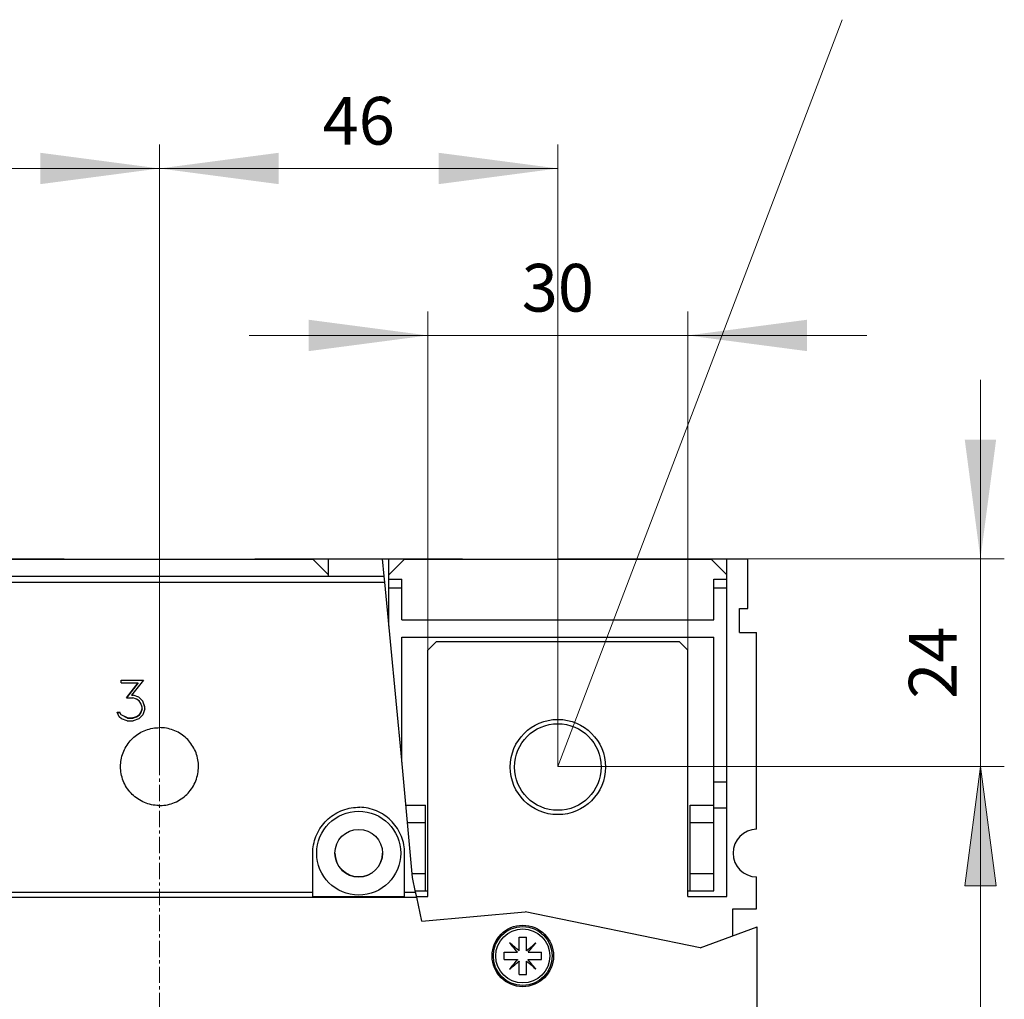
# Model space of a CAD drawing. Extents: x 0 to 1189, y 0 to 841.
# Drawn here: x 273 to 386, y 619 to 732 of the extents above; entities that cross this region are included whole.
import ezdxf
from ezdxf.enums import TextEntityAlignment as Align

# ---------------------------------------------------------------- set-up
doc = ezdxf.new("R2010")
doc.units = 0
doc.header["$LTSCALE"] = 5
doc.header["$MEASUREMENT"] = 0
doc.linetypes.add('CENTER', pattern=[0.6, 0.375, -0.075, 0.075, -0.075])
doc.layers.add('10000_FRONT', color=7, linetype='CONTINUOUS')
doc.layers.add('10100_FRONT_DIM', color=7, linetype='CONTINUOUS')
doc.styles.get("Standard").update_dxf_attribs({"font": 'txt.shx'})

msp = doc.modelspace()

# ---------------------------------------------------------------- linework, layer by layer
at = {"layer": '10000_FRONT', "color": 7, "linetype": 'CENTER', "lineweight": 13}
msp.add_line((288.848882, 416.877778), (288.848882, 674.877778), dxfattribs=at)
at = {"layer": '10000_FRONT', "color": 7, "linetype": 'Continuous', "lineweight": 25}
for p, q in [((269.348882, 669.877809), (277.848882, 669.877809)), ((271.148881, 669.82438), (306.548883, 669.82438)), ((277.848882, 669.82438), (277.848882, 669.877809)), ((299.848882, 669.877809), (308.348882, 669.877809)), ((299.848882, 669.82438), (299.848882, 669.877809)), ((308.348882, 668.024377), (306.548883, 669.82438)), ((308.348882, 669.877809), (314.607543, 669.877809)), ((308.348882, 667.869904), (308.348882, 669.877809)), ((314.799171, 667.869904), (314.607543, 669.877809)), ((314.607543, 669.877809), (315.348882, 669.877809)), ((315.348882, 669.877809), (323.848882, 669.877809)), ((315.348882, 662.109918), (315.348882, 669.877809)), ((315.348882, 668.024377), (317.148881, 669.82438)), ((317.148881, 669.82438), (352.548883, 669.82438)), ((323.848882, 669.82438), (323.848882, 669.877809)), ((345.848882, 669.877809), (356.778882, 669.877809)), ((345.848882, 669.82438), (345.848882, 669.877809)), ((354.348882, 668.024377), (352.548883, 669.82438)), ((354.348882, 630.874375), (354.348882, 669.877809)), ((356.778882, 664.124642), (356.778882, 669.877809)), ((174.918882, 667.869889), (314.799171, 667.869889)), ((314.86481, 667.182122), (314.799171, 667.869889)), ((315.348882, 667.524377), (316.848882, 667.524377)), ((316.848882, 666.524377), (316.848882, 667.524377)), ((352.848882, 667.524377), (354.348882, 667.524377)), ((352.848882, 666.524377), (352.848882, 667.524377)), ((174.918882, 667.182122), (314.86481, 667.182122)), ((316.827352, 646.618218), (314.86481, 667.182122)), ((315.348882, 666.524377), (316.848882, 666.524377)), ((316.848882, 662.82438), (316.848882, 666.524377)), ((352.848882, 666.524377), (354.348882, 666.524377)), ((352.848882, 662.82438), (352.848882, 666.524377)), ((355.828885, 664.124642), (356.778882, 664.124642)), ((355.828885, 661.377877), (355.828885, 664.124642)), ((316.848882, 662.82438), (352.848882, 662.82438)), ((316.848882, 660.82438), (352.848882, 660.82438)), ((316.848882, 646.383523), (316.848882, 660.82438)), ((352.848882, 644.124375), (352.848882, 660.82438)), ((355.828885, 661.377877), (357.798879, 661.377877)), ((357.798879, 638.627717), (357.798879, 661.377877)), ((319.848882, 659.32438), (320.848882, 660.32438)), ((320.848882, 660.32438), (348.848882, 660.32438)), ((349.848882, 659.32438), (348.848882, 660.32438)), ((319.848882, 630.874375), (319.848882, 659.32438)), ((349.848882, 630.874375), (349.848882, 659.32438)), ((284.414633, 655.86284), (286.999383, 655.86284)), ((284.414633, 655.550668), (284.414633, 655.86284)), ((284.414633, 655.857606), (286.995251, 655.857606)), ((284.414633, 655.550668), (286.38382, 655.550668)), ((286.383819, 655.550665), (285.024069, 653.798261)), ((285.028852, 653.798264), (286.38382, 655.545197)), ((286.999383, 655.862839), (285.621256, 654.117594)), ((286.38382, 655.545197), (286.38382, 655.550668)), ((285.024069, 653.798264), (285.777445, 653.798264)), ((285.621256, 654.117593), (285.789695, 654.117593)), ((285.621256, 654.111474), (285.621256, 654.117593)), ((285.621256, 654.111474), (285.789695, 654.111474)), ((286.197006, 653.65532), (285.777445, 653.798262)), ((286.466508, 653.892393), (285.789694, 654.117593)), ((285.789695, 654.111474), (285.789695, 654.117593)), ((286.466508, 653.886239), (285.789695, 654.111474)), ((286.925882, 653.435661), (286.466507, 653.892393)), ((286.466508, 653.886239), (286.466508, 653.892396)), ((286.925882, 653.429482), (286.466508, 653.886239)), ((286.491007, 653.462859), (286.197007, 653.65532)), ((286.687007, 653.166471), (286.491007, 653.462859)), ((286.830944, 652.74799), (286.687006, 653.16647)), ((286.830944, 652.537591), (286.830944, 652.747994)), ((286.925882, 653.429482), (286.925882, 653.435662)), ((287.149445, 652.761941), (286.925882, 653.435662)), ((287.149445, 652.755853), (286.925882, 653.429482)), ((287.149445, 652.530358), (287.149445, 652.761941)), ((283.946069, 652.145974), (284.27682, 652.145974)), ((284.203318, 651.629658), (283.946069, 652.145972)), ((283.948992, 652.140107), (284.27682, 652.140107)), ((284.442194, 651.399383), (284.203319, 651.62966)), ((284.27682, 652.140107), (284.27682, 652.145974)), ((284.426882, 651.84038), (284.27682, 652.145972)), ((284.426882, 651.834672), (284.27682, 652.140107)), ((285.137382, 651.489401), (284.426882, 651.840382)), ((284.426882, 651.834672), (284.426882, 651.840379)), ((285.137383, 651.483911), (284.426882, 651.834672)), ((285.777445, 651.483911), (286.197007, 651.630357)), ((286.197007, 651.635938), (285.777446, 651.489401)), ((286.491007, 651.82852), (286.197007, 651.635938)), ((286.197007, 651.630357), (286.491007, 651.822816)), ((286.197007, 651.630357), (286.197007, 651.635941)), ((286.925882, 651.856429), (286.466508, 651.402173)), ((286.687006, 652.121553), (286.491007, 651.82852)), ((286.491007, 651.822816), (286.687007, 652.115701)), ((286.491007, 651.822816), (286.491007, 651.828523)), ((286.830945, 652.543612), (286.687007, 652.121554)), ((286.687007, 652.115701), (286.830944, 652.537591)), ((286.687007, 652.115701), (286.687007, 652.121552)), ((287.149445, 652.530358), (286.925882, 651.856429)), ((285.119005, 651.176762), (284.442193, 651.399382)), ((285.119007, 651.176766), (285.789695, 651.176766)), ((285.137383, 651.489404), (285.777445, 651.489404)), ((285.137383, 651.483911), (285.137383, 651.489404)), ((285.137383, 651.483911), (285.777445, 651.483911)), ((285.777445, 651.483911), (285.777445, 651.489404)), ((286.466509, 651.402173), (285.789696, 651.176762)), ((285.73508, 649.123086), (285.879869, 649.255853)), ((285.879869, 649.255853), (286.032178, 649.383721)), ((286.032178, 649.383721), (286.191584, 649.505975)), ((286.191584, 649.505975), (286.357663, 649.621888)), ((286.357663, 649.621888), (286.529947, 649.730821)), ((286.529947, 649.730821), (286.707838, 649.832314)), ((286.707838, 649.832314), (286.890718, 649.925942)), ((286.890718, 649.925942), (287.07797, 650.011262)), ((287.07797, 650.011262), (287.269005, 650.087899)), ((287.269005, 650.087899), (287.46322, 650.155656)), ((287.46322, 650.155656), (287.65988, 650.214387)), ((287.65988, 650.214387), (287.858248, 650.263963)), ((287.858248, 650.263963), (288.057581, 650.304254)), ((288.057581, 650.304254), (288.257117, 650.335236)), ((288.257117, 650.335236), (288.45605, 650.357118)), ((288.45605, 650.357118), (288.653574, 650.370095)), ((288.653574, 650.370095), (288.848882, 650.374375)), ((289.04419, 650.370095), (288.848882, 650.374375)), ((289.241714, 650.357118), (289.04419, 650.370095)), ((289.440647, 650.335236), (289.241714, 650.357118)), ((289.640183, 650.304254), (289.440647, 650.335236)), ((289.839516, 650.263963), (289.640183, 650.304254)), ((290.037884, 650.214387), (289.839516, 650.263963)), ((290.234544, 650.155656), (290.037884, 650.214387)), ((290.428759, 650.087899), (290.234544, 650.155656)), ((290.619794, 650.011262), (290.428759, 650.087899)), ((290.807046, 649.925942), (290.619794, 650.011262)), ((290.989926, 649.832314), (290.807046, 649.925942)), ((291.167817, 649.730821), (290.989926, 649.832314)), ((291.340101, 649.621888), (291.167817, 649.730821)), ((291.50618, 649.505975), (291.340101, 649.621888)), ((291.665586, 649.383721), (291.50618, 649.505975)), ((291.817895, 649.255853), (291.665586, 649.383721)), ((291.962684, 649.123086), (291.817895, 649.255853)), ((284.889416, 648.012597), (284.990693, 648.190408)), ((284.990693, 648.190408), (285.09942, 648.362657)), ((285.09942, 648.362657), (285.215146, 648.528748)), ((285.215146, 648.528748), (285.337235, 648.68821)), ((285.337235, 648.68821), (285.464977, 648.840623)), ((285.464977, 648.840623), (285.597662, 648.985558)), ((285.597662, 648.985558), (285.73508, 649.123086)), ((292.100102, 648.985558), (291.962684, 649.123086)), ((292.232787, 648.840623), (292.100102, 648.985558)), ((292.360529, 648.68821), (292.232787, 648.840623)), ((292.482618, 648.528748), (292.360529, 648.68821)), ((292.598344, 648.362657), (292.482618, 648.528748)), ((292.707071, 648.190408), (292.598344, 648.362657)), ((292.808348, 648.012597), (292.707071, 648.190408)), ((284.458935, 646.863419), (284.508359, 647.061509)), ((284.508359, 647.061509), (284.566918, 647.257913)), ((284.566918, 647.257913), (284.634477, 647.451898)), ((284.634477, 647.451898), (284.710904, 647.642739)), ((284.710904, 647.642739), (284.796012, 647.829835)), ((284.796012, 647.829835), (284.889416, 648.012597)), ((292.901752, 647.829835), (292.808348, 648.012597)), ((292.98686, 647.642739), (292.901752, 647.829835)), ((293.063287, 647.451898), (292.98686, 647.642739)), ((293.130846, 647.257913), (293.063287, 647.451898)), ((293.189405, 647.061509), (293.130846, 647.257913)), ((293.238829, 646.863419), (293.189405, 647.061509)), ((284.348882, 645.874375), (284.353148, 646.06936)), ((284.353537, 645.670686), (284.348882, 645.874375)), ((284.353148, 646.06936), (284.366083, 646.266557)), ((284.366083, 646.266557), (284.387892, 646.465165)), ((284.387892, 646.465165), (284.418779, 646.664391)), ((284.418779, 646.664391), (284.458935, 646.863419)), ((293.278985, 646.664391), (293.238829, 646.863419)), ((293.309872, 646.465165), (293.278985, 646.664391)), ((293.331681, 646.266557), (293.309872, 646.465165)), ((293.344616, 646.06936), (293.331681, 646.266557)), ((293.344227, 645.670686), (293.348882, 645.874375)), ((293.348882, 645.874375), (293.344616, 646.06936)), ((318.069278, 633.048348), (316.827352, 646.618218)), ((284.367659, 645.464593), (284.353537, 645.670686)), ((284.391485, 645.257012), (284.367659, 645.464593)), ((284.42525, 645.048875), (284.391485, 645.257012)), ((284.469154, 644.841073), (284.42525, 645.048875)), ((284.523146, 644.634469), (284.469154, 644.841073)), ((293.174618, 644.634469), (293.22861, 644.841073)), ((293.22861, 644.841073), (293.272514, 645.048875)), ((293.272514, 645.048875), (293.306279, 645.257012)), ((293.306279, 645.257012), (293.330105, 645.464593)), ((293.330105, 645.464593), (293.344227, 645.670686)), ((284.587076, 644.42991), (284.523146, 644.634469)), ((284.66079, 644.228227), (284.587076, 644.42991)), ((284.744135, 644.030229), (284.66079, 644.228227)), ((284.83681, 643.836564), (284.744135, 644.030229)), ((284.938341, 643.647927), (284.83681, 643.836564)), ((285.048245, 643.46502), (284.938341, 643.647927)), ((292.649519, 643.46502), (292.759423, 643.647927)), ((292.759423, 643.647927), (292.860954, 643.836564)), ((292.860954, 643.836564), (292.953629, 644.030229)), ((292.953629, 644.030229), (293.036974, 644.228227)), ((293.036974, 644.228227), (293.110688, 644.42991)), ((293.110688, 644.42991), (293.174618, 644.634469)), ((352.848882, 644.124375), (354.348882, 644.124375)), ((352.848882, 641.422006), (352.848882, 644.124375)), ((285.166034, 643.288545), (285.048245, 643.46502)), ((285.291086, 643.119111), (285.166034, 643.288545)), ((285.422598, 642.957208), (285.291086, 643.119111)), ((285.55976, 642.803315), (285.422598, 642.957208)), ((285.701892, 642.657792), (285.55976, 642.803315)), ((285.851464, 642.518044), (285.701892, 642.657792)), ((286.009326, 642.3835), (285.851464, 642.518044)), ((291.688438, 642.3835), (291.8463, 642.518044)), ((291.8463, 642.518044), (291.995872, 642.657792)), ((291.995872, 642.657792), (292.138004, 642.803315)), ((292.138004, 642.803315), (292.275166, 642.957208)), ((292.275166, 642.957208), (292.406678, 643.119111)), ((292.406678, 643.119111), (292.53173, 643.288545)), ((292.53173, 643.288545), (292.649519, 643.46502)), ((286.174996, 642.254991), (286.009326, 642.3835)), ((286.34799, 642.133317), (286.174996, 642.254991)), ((286.527781, 642.019235), (286.34799, 642.133317)), ((286.713691, 641.913278), (286.527781, 642.019235)), ((286.905017, 641.815934), (286.713691, 641.913278)), ((287.101053, 641.727685), (286.905017, 641.815934)), ((287.301137, 641.648957), (287.101053, 641.727685)), ((287.504552, 641.579949), (287.301137, 641.648957)), ((287.710457, 641.520814), (287.504552, 641.579949)), ((287.91801, 641.471719), (287.710457, 641.520814)), ((288.126365, 641.432786), (287.91801, 641.471719)), ((288.334631, 641.403932), (288.126365, 641.432786)), ((288.541891, 641.384927), (288.334631, 641.403932)), ((288.747224, 641.375543), (288.541891, 641.384927)), ((288.747224, 641.375543), (288.95054, 641.375543)), ((288.95054, 641.375543), (289.155873, 641.384927)), ((289.155873, 641.384927), (289.363133, 641.403932)), ((289.363133, 641.403932), (289.571399, 641.432786)), ((289.571399, 641.432786), (289.779754, 641.471719)), ((289.779754, 641.471719), (289.987307, 641.520814)), ((289.987307, 641.520814), (290.193212, 641.579949)), ((290.193212, 641.579949), (290.396627, 641.648957)), ((290.396627, 641.648957), (290.596711, 641.727685)), ((290.596711, 641.727685), (290.792747, 641.815934)), ((290.792747, 641.815934), (290.984073, 641.913278)), ((290.984073, 641.913278), (291.169983, 642.019235)), ((291.169983, 642.019235), (291.349774, 642.133317)), ((291.349774, 642.133317), (291.522768, 642.254991)), ((291.522768, 642.254991), (291.688438, 642.3835)), ((317.302915, 641.422006), (319.573882, 641.422006)), ((319.573882, 639.422006), (319.573882, 641.422006)), ((350.123884, 641.422006), (352.848882, 641.422006)), ((350.123884, 639.422006), (350.123884, 641.422006)), ((352.848882, 639.422006), (352.848882, 641.422006)), ((308.700731, 640.138024), (308.90446, 640.281236)), ((308.90446, 640.281236), (309.11618, 640.415505)), ((309.11618, 640.415505), (309.335094, 640.540208)), ((309.335094, 640.540208), (309.560371, 640.654771)), ((309.560371, 640.654771), (309.791187, 640.758622)), ((309.791187, 640.758622), (310.026759, 640.851273)), ((310.026759, 640.851273), (310.266246, 640.932473)), ((310.266246, 640.932473), (310.508659, 641.002061)), ((310.508659, 641.002061), (310.753007, 641.059838)), ((310.753007, 641.059838), (310.998296, 641.105653)), ((310.998296, 641.105653), (311.243478, 641.139604)), ((311.243478, 641.139604), (311.487474, 641.161965)), ((311.487474, 641.161965), (311.729204, 641.173013)), ((311.729204, 641.173013), (311.96856, 641.173013)), ((312.21029, 641.161965), (311.96856, 641.173013)), ((312.454286, 641.139604), (312.21029, 641.161965)), ((312.699468, 641.105653), (312.454286, 641.139604)), ((312.944757, 641.059838), (312.699468, 641.105653)), ((313.189105, 641.002061), (312.944757, 641.059838)), ((313.431518, 640.932473), (313.189105, 641.002061)), ((313.671005, 640.851273), (313.431518, 640.932473)), ((313.906577, 640.758622), (313.671005, 640.851273)), ((314.137393, 640.654771), (313.906577, 640.758622)), ((314.36267, 640.540208), (314.137393, 640.654771)), ((314.581584, 640.415505), (314.36267, 640.540208)), ((314.793304, 640.281236), (314.581584, 640.415505)), ((314.997033, 640.138024), (314.793304, 640.281236)), ((352.848882, 641.124375), (354.348882, 641.124375)), ((307.51225, 638.921258), (307.659587, 639.120759)), ((307.659587, 639.120759), (307.814515, 639.311372)), ((307.814515, 639.311372), (307.976075, 639.492532)), ((307.976075, 639.492532), (308.143483, 639.663835)), ((308.143483, 639.663835), (308.319673, 639.828362)), ((308.319673, 639.828362), (308.505613, 639.986749)), ((308.505613, 639.986749), (308.700731, 640.138024)), ((315.192151, 639.986749), (314.997033, 640.138024)), ((315.378091, 639.828362), (315.192151, 639.986749)), ((315.554281, 639.663835), (315.378091, 639.828362)), ((315.721689, 639.492532), (315.554281, 639.663835)), ((315.883249, 639.311372), (315.721689, 639.492532)), ((316.038177, 639.120759), (315.883249, 639.311372)), ((316.185514, 638.921258), (316.038177, 639.120759)), ((317.485956, 639.422006), (319.573882, 639.422006)), ((319.573882, 633.524377), (319.573882, 639.422006)), ((350.123884, 639.422006), (352.848882, 639.422006)), ((350.123884, 633.524377), (350.123884, 639.422006)), ((352.848882, 633.524377), (352.848882, 639.422006)), ((306.916753, 637.814485), (307.015014, 638.047738)), ((307.015014, 638.047738), (307.124261, 638.275865)), ((307.124261, 638.275865), (307.24393, 638.49804)), ((307.24393, 638.49804), (307.373452, 638.713448)), ((307.373452, 638.713448), (307.51225, 638.921258)), ((316.324312, 638.713448), (316.185514, 638.921258)), ((316.453834, 638.49804), (316.324312, 638.713448)), ((316.573503, 638.275865), (316.453834, 638.49804)), ((316.68275, 638.047738), (316.573503, 638.275865)), ((316.781011, 637.814485), (316.68275, 638.047738)), ((306.599151, 636.602158), (306.638984, 636.847482)), ((306.638984, 636.847482), (306.69077, 637.092378)), ((306.69077, 637.092378), (306.754449, 637.335839)), ((306.754449, 637.335839), (306.829837, 637.576867)), ((306.829837, 637.576867), (306.916753, 637.814485)), ((316.867927, 637.576867), (316.781011, 637.814485)), ((316.943315, 637.335839), (316.867927, 637.576867)), ((317.006994, 637.092378), (316.943315, 637.335839)), ((317.05878, 636.847482), (317.006994, 637.092378)), ((317.098613, 636.602158), (317.05878, 636.847482)), ((306.548883, 635.874375), (306.554376, 636.114526)), ((306.548883, 631.370042), (306.548883, 635.874375)), ((306.554376, 636.114526), (306.57104, 636.357476)), ((306.57104, 636.357476), (306.599151, 636.602158)), ((317.126724, 636.357476), (317.098613, 636.602158)), ((317.143388, 636.114526), (317.126724, 636.357476)), ((317.148881, 635.874375), (317.143388, 636.114526)), ((317.148881, 631.370042), (317.148881, 635.874375)), ((318.025768, 633.524377), (319.573882, 633.524377)), ((319.573882, 631.524377), (319.573882, 633.524377)), ((350.123884, 633.524377), (352.848882, 633.524377)), ((350.123884, 631.524377), (350.123884, 633.524377)), ((352.848882, 631.524377), (352.848882, 633.524377)), ((318.42753, 631.370042), (318.069278, 633.048348)), ((357.798879, 629.448678), (357.798879, 633.128045)), ((271.148881, 631.370042), (306.548883, 631.370042)), ((306.548883, 630.874375), (306.548883, 631.370042)), ((317.148881, 631.370042), (318.42753, 631.370042)), ((317.148881, 630.874375), (317.148881, 631.370042)), ((318.394647, 631.524377), (319.573882, 631.524377)), ((318.548831, 630.801782), (318.42753, 631.370042)), ((319.573882, 631.524377), (319.848886, 631.524377)), ((349.848886, 631.524377), (352.848882, 631.524377)), ((219.798894, 630.801782), (318.548831, 630.801782)), ((306.548883, 630.874375), (317.148881, 630.874375)), ((318.533334, 630.874375), (319.848882, 630.874375)), ((319.145381, 628.007111), (318.548831, 630.801782)), ((349.848882, 630.874375), (354.348882, 630.874375)), ((319.145381, 628.007111), (331.062822, 629.0952)), ((351.277707, 624.936379), (331.062822, 629.0952)), ((355.048879, 629.448678), (357.798879, 629.448678)), ((355.048879, 626.333108), (355.048879, 629.448678)), ((351.277707, 624.936379), (357.848882, 627.370149)), ((357.848882, 537.301778), (357.848882, 627.370149)), ((329.403585, 625.373101), (329.278596, 625.522057)), ((329.427564, 625.397073), (329.278608, 625.522065)), ((329.530786, 625.221505), (329.403585, 625.373101)), ((329.57916, 625.269868), (329.427564, 625.397073)), ((330.368882, 626.15178), (330.494016, 626.15178)), ((330.368882, 625.939919), (330.368882, 626.15178)), ((330.368882, 625.72458), (330.368882, 625.939919)), ((330.368882, 625.5067), (330.368882, 625.72458)), ((330.368882, 625.287148), (330.368882, 625.5067)), ((330.494016, 626.15178), (330.617479, 626.15178)), ((330.617479, 626.15178), (330.738973, 626.15178)), ((330.738973, 626.15178), (330.858793, 626.15178)), ((330.858793, 626.15178), (330.980287, 626.15178)), ((330.980287, 626.15178), (331.103746, 626.15178)), ((331.103746, 626.15178), (331.228883, 626.15178)), ((331.228883, 625.939919), (331.228883, 626.15178)), ((331.228883, 625.72458), (331.228883, 625.939919)), ((331.228883, 625.5067), (331.228883, 625.72458)), ((331.228883, 625.287148), (331.228883, 625.5067)), ((332.018613, 625.269875), (332.170202, 625.397073)), ((332.066972, 625.221497), (332.194177, 625.373094)), ((332.170202, 625.397073), (332.319158, 625.522065)), ((332.194177, 625.373094), (332.319169, 625.52205)), ((328.648881, 624.431779), (328.860742, 624.431779)), ((328.648881, 623.571778), (328.648881, 624.431779)), ((328.860742, 624.431779), (329.076078, 624.431779)), ((329.076078, 624.431779), (329.293966, 624.431779)), ((329.293966, 624.431779), (329.513513, 624.431779)), ((329.513513, 624.431779), (329.733781, 624.431779)), ((329.659684, 625.067895), (329.530786, 625.221505)), ((329.73277, 625.140977), (329.57916, 625.269868)), ((329.789754, 624.912888), (329.659684, 625.067895)), ((329.887773, 625.010903), (329.73277, 625.140977)), ((329.733781, 624.431779), (329.953706, 624.431779)), ((329.920526, 624.757043), (329.789754, 624.912888)), ((330.043618, 624.880135), (329.887773, 625.010903)), ((330.051446, 624.601022), (329.920526, 624.757043)), ((329.953706, 624.431779), (330.172223, 624.431779)), ((330.19964, 624.749215), (330.043618, 624.880135)), ((330.181901, 624.44555), (330.051446, 624.601022)), ((330.172223, 624.431779), (330.193456, 624.431779)), ((330.193456, 624.431779), (330.181901, 624.44555)), ((330.355111, 624.61876), (330.19964, 624.749215)), ((330.368882, 624.607202), (330.355111, 624.61876)), ((330.368882, 625.06688), (330.368882, 625.287148)), ((330.368882, 624.846955), (330.368882, 625.06688)), ((330.368882, 624.628434), (330.368882, 624.846955)), ((330.368882, 624.607202), (330.368882, 624.628434)), ((331.228883, 625.06688), (331.228883, 625.287148)), ((331.228883, 624.846955), (331.228883, 625.06688)), ((331.228883, 624.628434), (331.228883, 624.846955)), ((331.228883, 624.607202), (331.228883, 624.628434)), ((331.228883, 624.607202), (331.242654, 624.61876)), ((331.242654, 624.61876), (331.398122, 624.749215)), ((331.398122, 624.749215), (331.554139, 624.880128)), ((331.40431, 624.431779), (331.415864, 624.44555)), ((331.40431, 624.431779), (331.425538, 624.431779)), ((331.415864, 624.44555), (331.546319, 624.601022)), ((331.425538, 624.431779), (331.644056, 624.431779)), ((331.546319, 624.601022), (331.677236, 624.757035)), ((331.554139, 624.880128), (331.709989, 625.010903)), ((331.644056, 624.431779), (331.863981, 624.431779)), ((331.677236, 624.757035), (331.808011, 624.912888)), ((331.709989, 625.010903), (331.864995, 625.140969)), ((331.808011, 624.912888), (331.938077, 625.067895)), ((331.863981, 624.431779), (332.084249, 624.431779)), ((331.864995, 625.140969), (332.018613, 625.269875)), ((331.938077, 625.067895), (332.066972, 625.221497)), ((332.084249, 624.431779), (332.3038, 624.431779)), ((332.3038, 624.431779), (332.521684, 624.431779)), ((332.521684, 624.431779), (332.737024, 624.431779)), ((332.737024, 624.431779), (332.94888, 624.431779)), ((332.94888, 623.571778), (332.94888, 624.431779)), ((328.648881, 623.571778), (328.860742, 623.571778)), ((328.860742, 623.571778), (329.076078, 623.571778)), ((329.076078, 623.571778), (329.293966, 623.571778)), ((329.293966, 623.571778), (329.513513, 623.571778)), ((329.513513, 623.571778), (329.733781, 623.571778)), ((329.733781, 623.571778), (329.953706, 623.571778)), ((329.789754, 623.090669), (329.920526, 623.246514)), ((329.887773, 622.992654), (330.043618, 623.123422)), ((329.920526, 623.246514), (330.051442, 623.402535)), ((329.953706, 623.571778), (330.172223, 623.571778)), ((330.043618, 623.123422), (330.19964, 623.254342)), ((330.051442, 623.402535), (330.181901, 623.558007)), ((330.172223, 623.571778), (330.193456, 623.571778)), ((330.181901, 623.558007), (330.193456, 623.571778)), ((330.19964, 623.254342), (330.355111, 623.384797)), ((330.355111, 623.384797), (330.368882, 623.396356)), ((330.368882, 621.851777), (330.368882, 623.396356)), ((331.242654, 623.384797), (331.228883, 623.396356)), ((331.228883, 621.851777), (331.228883, 623.396356)), ((331.398126, 623.254334), (331.242654, 623.384797)), ((331.554139, 623.123422), (331.398126, 623.254334)), ((331.415864, 623.558007), (331.40431, 623.571778)), ((331.40431, 623.571778), (332.94888, 623.571778)), ((331.546319, 623.402535), (331.415864, 623.558007)), ((331.677236, 623.246522), (331.546319, 623.402535)), ((331.709989, 622.992646), (331.554139, 623.123422)), ((331.808008, 623.090669), (331.677236, 623.246522)), ((329.278596, 622.481507), (329.403589, 622.630464)), ((329.278608, 622.481492), (329.42756, 622.606484)), ((329.403589, 622.630464), (329.530786, 622.782052)), ((329.42756, 622.606484), (329.579152, 622.733682)), ((329.530786, 622.782052), (329.659684, 622.935662)), ((329.579152, 622.733682), (329.732766, 622.86258)), ((329.659684, 622.935662), (329.789754, 623.090669)), ((329.732766, 622.86258), (329.887773, 622.992654)), ((331.864995, 622.86258), (331.709989, 622.992646)), ((331.938077, 622.935662), (331.808008, 623.090669)), ((332.018606, 622.733689), (331.864995, 622.86258)), ((332.066976, 622.782044), (331.938077, 622.935662)), ((332.170198, 622.606484), (332.018606, 622.733689)), ((332.194173, 622.630456), (332.066976, 622.782044)), ((332.319154, 622.481492), (332.170198, 622.606484)), ((332.319166, 622.4815), (332.194173, 622.630456)), ((330.368882, 621.851777), (331.228883, 621.851777))]:
    msp.add_line(p, q, dxfattribs=at)
for centre, radius in [((334.848882, 645.824378), 5.5), ((334.848882, 645.824378), 5), ((311.848882, 635.874378), 4.85), ((311.848882, 635.874378), 2.75), ((330.798882, 624.001778), 3.55), ((330.798882, 624.001778), 3.4), ((330.798882, 624.001778), 3.12)]:
    msp.add_circle(centre, radius, dxfattribs=at)
for centre, radius, start, end in [((357.828882, 635.877878), 2.75, 90.62512, 269.374878), ((311.848882, 635.877778), 2.75, 180.145605, 0.074869), ((330.798882, 624.001778), 0.76, 144.273903, 145.54285), ((330.798882, 624.001778), 0.76, 124.457175, 125.725959), ((330.798882, 624.001778), 0.76, 54.273947, 55.54273), ((330.798882, 624.001778), 0.76, 34.457247, 35.72603), ((330.798882, 624.001778), 0.76, 214.457081, 215.72603), ((330.798882, 624.001778), 0.76, 234.273992, 235.542778), ((330.798882, 624.001778), 0.76, 304.457316, 305.726101), ((330.798882, 624.001778), 0.76, 324.274037, 325.542821)]:
    msp.add_arc(centre, radius, start, end, dxfattribs=at)
at = {"layer": '10100_FRONT_DIM', "color": 7, "linetype": 'Continuous', "lineweight": 13}
for p, q in [((334.848882, 645.877778), (367.670181, 732.153339)), ((288.848882, 717.722226), (288.848882, 645.877778)), ((288.848882, 645.877778), (288.848882, 717.722226)), ((334.848882, 717.722226), (334.848882, 645.877778)), ((242.848882, 714.96667), (288.848882, 714.96667)), ((288.848882, 714.96667), (334.848882, 714.96667)), ((319.848882, 645.877778), (319.848882, 698.433336)), ((349.848882, 698.433336), (349.848882, 645.877778)), ((299.182214, 695.67778), (370.51555, 695.67778)), ((383.648884, 625.21111), (383.648884, 690.544446)), ((386.40444, 669.877778), (334.848882, 669.877778)), ((386.40444, 645.877778), (334.848882, 645.877778)), ((334.848882, 645.877778), (386.40444, 645.877778)), ((381.835005, 632.099999), (383.648884, 645.877778)), ((383.648884, 445.877778), (383.648884, 645.877778)), ((385.462763, 632.099999), (383.648884, 645.877778)), ((381.835005, 632.099999), (385.462763, 632.099999))]:
    msp.add_line(p, q, dxfattribs=at)
for points in [[(275.071103, 713.152791), (288.848882, 714.96667), (275.071103, 716.780549), (288.848882, 714.96667)], [(302.626661, 716.780549), (288.848882, 714.96667), (302.626661, 713.152791), (288.848882, 714.96667)], [(321.071103, 713.152791), (334.848882, 714.96667), (321.071103, 716.780549), (334.848882, 714.96667)], [(306.071103, 693.863901), (319.848882, 695.67778), (306.071103, 697.491659), (319.848882, 695.67778)], [(363.626661, 697.491659), (349.848882, 695.67778), (363.626661, 693.863901), (349.848882, 695.67778)], [(381.835005, 683.655557), (383.648884, 669.877778), (385.462763, 683.655557), (383.648884, 669.877778)], [(385.462763, 632.099999), (383.648884, 645.877778), (381.835005, 632.099999), (383.648884, 645.877778)]]:
    msp.add_solid(points, dxfattribs=at)

# ---------------------------------------------------------------- texts
for s, p in [('46', (311.848882, 717.722226)), ('30', (334.848882, 698.433336))]:
    msp.add_text(s, height=5.511112, dxfattribs=at).set_placement(p, align=Align.CENTER)
msp.add_text('24', height=5.511112, rotation=90, dxfattribs=at).set_placement((380.893328, 657.877778), align=Align.CENTER)

doc.saveas('drawing.dxf')
